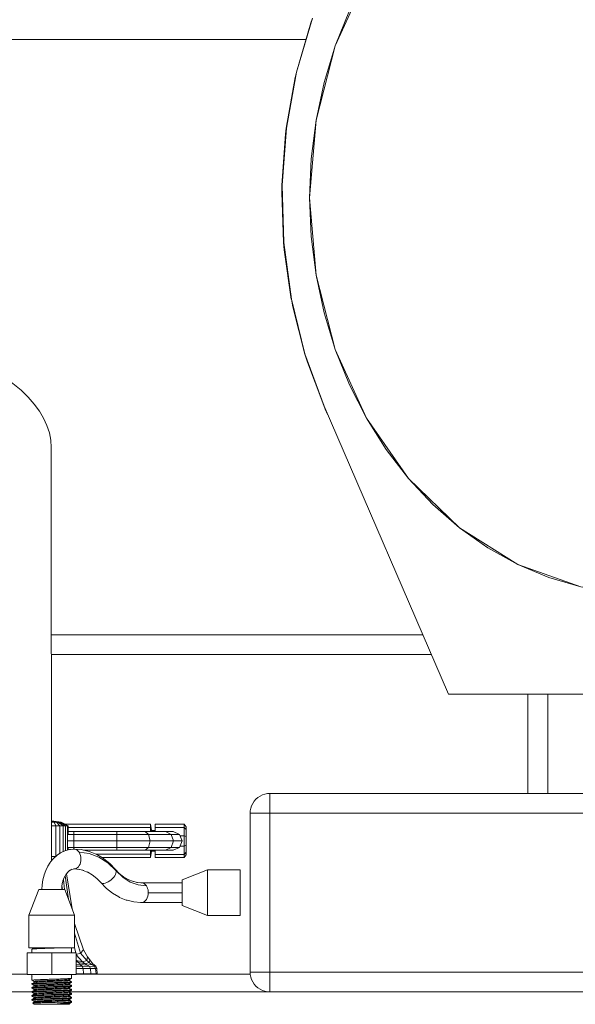
# Model space of a CAD drawing. Units: centimetres. Extents: x -18851 to -15126, y 24562 to 27305.
# Drawn here: x -16234 to -16206, y 24803 to 24853 of the extents above; entities that cross this region are included whole.
import ezdxf

# ---------------------------------------------------------------- set-up
doc = ezdxf.new("R2010")
doc.units = ezdxf.units.CM
for name, color, linetype, lineweight in [('Azulejos', 1, 'Continuous', 0), ('Caixa de descarga', 4, 'Continuous', 0), ('Ceramica piso', 4, 'Continuous', 0), ('Lavatório', 4, 'Continuous', 0), ('Utensilios', 4, 'Continuous', 0), ('Vaso sanitário', 4, 'Continuous', 0)]:
    doc.layers.add(name, color=color, linetype=linetype, lineweight=lineweight)

msp = doc.modelspace()

# ---------------------------------------------------------------- linework, layer by layer
at = {"layer": 'Azulejos', "linetype": 'Continuous', "lineweight": 0}
for p, q in [((-16232.92, 24804.07), (-16235.311, 24804.07)), ((-16220.945, 24804.07), (-16231.034, 24804.07))]:
    msp.add_line(p, q, dxfattribs=at)
at = {"layer": 'Azulejos', "linetype": 'Continuous', "lineweight": 0, "flags": 128}
for points in [[(-16233.156, 24804.968), (-16235.311, 24804.968), (-16235.311, 24804.968), (-16235.311, 24804.07)], [(-16221.936, 24804.968), (-16230.691, 24804.968)]]:
    msp.add_lwpolyline(points, dxfattribs=at)
at = {"layer": 'Caixa de descarga', "linetype": 'Continuous', "lineweight": 0}
for p, q in [((-16221.737, 24804.461), (-16221.737, 24804.461)), ((-16221.075, 24804.079), (-16221.075, 24804.079))]:
    msp.add_line(p, q, dxfattribs=at)
at = {"layer": 'Caixa de descarga', "linetype": 'Continuous', "lineweight": 0, "flags": 128}
for points in [[(-16220.945, 24814.051), (-16221.075, 24814.042), (-16221.203, 24814.017), (-16221.327, 24813.975), (-16221.444, 24813.917), (-16221.552, 24813.844), (-16221.65, 24813.758), (-16221.737, 24813.66), (-16221.809, 24813.552), (-16221.867, 24813.434), (-16221.909, 24813.311), (-16221.934, 24813.183), (-16221.943, 24813.053), (-16221.943, 24805.068), (-16221.934, 24805.068), (-16221.909, 24805.068)], [(-16220.945, 24814.051), (-16220.945, 24814.035), (-16220.945, 24813.99), (-16220.945, 24813.917), (-16220.945, 24813.817), (-16220.945, 24813.694), (-16220.945, 24813.552), (-16220.945, 24813.394), (-16220.945, 24813.226), (-16220.945, 24813.053), (-16220.945, 24805.068), (-16221.075, 24805.068)], [(-16220.945, 24814.051), (-16183.019, 24814.051), (-16182.889, 24814.042), (-16182.846, 24814.035), (-16182.813, 24814.027)], [(-16220.945, 24814.051), (-16220.945, 24814.051)], [(-16221.943, 24813.053), (-16221.934, 24813.053)], [(-16221.65, 24813.053), (-16221.737, 24813.053), (-16221.809, 24813.053), (-16221.867, 24813.053), (-16221.909, 24813.053), (-16221.934, 24813.053)], [(-16221.552, 24813.053), (-16221.65, 24813.053)], [(-16221.203, 24813.053), (-16221.327, 24813.053), (-16221.444, 24813.053), (-16221.552, 24813.053)], [(-16221.075, 24813.053), (-16221.203, 24813.053)], [(-16183.019, 24813.053), (-16220.945, 24813.053), (-16221.075, 24813.053)], [(-16230.765, 24811.251), (-16230.828, 24811.25), (-16230.989, 24811.235), (-16231.033, 24811.231), (-16231.224, 24811.179), (-16231.265, 24811.167), (-16231.449, 24811.082), (-16231.485, 24811.062), (-16231.657, 24810.946), (-16231.687, 24810.921), (-16231.844, 24810.778), (-16231.986, 24810.608), (-16232.004, 24810.582), (-16232.127, 24810.392), (-16232.23, 24810.181), (-16232.312, 24809.954), (-16232.316, 24809.938), (-16232.375, 24809.703), (-16232.41, 24809.46), (-16232.42, 24809.213)], [(-16230.828, 24811.25), (-16230.845, 24811.245)], [(-16230.765, 24811.251), (-16230.704, 24811.235), (-16230.645, 24811.202), (-16230.592, 24811.154), (-16230.545, 24811.093), (-16230.507, 24811.02), (-16230.479, 24810.938), (-16230.461, 24810.849), (-16230.455, 24810.758), (-16230.46, 24810.666), (-16230.476, 24810.577), (-16230.504, 24810.494), (-16230.541, 24810.42), (-16230.587, 24810.358), (-16230.64, 24810.309), (-16230.698, 24810.275), (-16230.76, 24810.257), (-16230.81, 24810.256)], [(-16230.765, 24811.251), (-16230.43, 24811.224), (-16230.386, 24811.216), (-16230.041, 24811.134), (-16230, 24811.117), (-16229.665, 24810.979), (-16229.343, 24810.789), (-16229.31, 24810.767), (-16229.011, 24810.529), (-16228.739, 24810.249), (-16228.708, 24810.213), (-16228.69, 24810.166), (-16228.35, 24809.839), (-16227.974, 24809.597), (-16227.572, 24809.45), (-16227.157, 24809.4), (-16227.126, 24809.341), (-16227.1, 24809.277), (-16227.082, 24809.207), (-16227.07, 24809.135), (-16227.067, 24809.06), (-16226.774, 24809.06), (-16226.451, 24809.06)], [(-16230.545, 24811.093), (-16230.044, 24811.033), (-16229.557, 24810.854), (-16229.102, 24810.562), (-16228.69, 24810.166), (-16228.687, 24810.11), (-16228.697, 24810.048), (-16228.722, 24809.98), (-16228.759, 24809.91), (-16228.807, 24809.84), (-16228.866, 24809.772), (-16228.933, 24809.709), (-16229.005, 24809.653), (-16229.081, 24809.605), (-16229.157, 24809.567), (-16229.231, 24809.541), (-16229.301, 24809.528), (-16229.364, 24809.527)], [(-16231.181, 24810.022), (-16231.253, 24809.91), (-16231.314, 24809.785), (-16231.362, 24809.652)], [(-16231.181, 24810.022), (-16231.199, 24809.997)], [(-16231.03, 24810.173), (-16231.119, 24810.092), (-16231.192, 24810.005)], [(-16231.03, 24810.173), (-16231.06, 24810.148)], [(-16230.967, 24810.21), (-16231.053, 24810.152)], [(-16230.967, 24810.21), (-16231.003, 24810.191)], [(-16230.907, 24810.235), (-16230.979, 24810.202)], [(-16230.907, 24810.235), (-16230.923, 24810.231)], [(-16230.76, 24810.257), (-16230.852, 24810.249), (-16230.913, 24810.233)], [(-16230.85, 24810.25), (-16230.856, 24810.249)], [(-16230.794, 24810.254), (-16230.529, 24810.234)], [(-16230.574, 24810.238), (-16230.529, 24810.234)], [(-16230.573, 24810.237), (-16230.314, 24810.175)], [(-16230.356, 24810.187), (-16230.314, 24810.175)], [(-16230.344, 24810.182), (-16230.1, 24810.082)], [(-16230.137, 24810.102), (-16230.1, 24810.082)], [(-16230.113, 24810.087), (-16229.89, 24809.955), (-16229.658, 24809.771)], [(-16228.748, 24810.255), (-16228.739, 24810.249), (-16228.527, 24810.032), (-16228.294, 24809.847)], [(-16224.084, 24810.208), (-16225.366, 24809.713), (-16225.366, 24809.691), (-16225.366, 24809.626), (-16225.366, 24809.522), (-16225.366, 24809.387), (-16225.366, 24809.229), (-16225.366, 24809.06), (-16225.739, 24809.06)], [(-16222.439, 24810.208), (-16222.439, 24810.198), (-16222.439, 24810.169), (-16222.439, 24810.121), (-16222.439, 24810.054), (-16222.439, 24809.971), (-16222.439, 24809.872), (-16222.439, 24809.759), (-16222.439, 24809.634), (-16222.439, 24809.5), (-16222.439, 24809.357), (-16222.439, 24809.21), (-16222.439, 24809.06), (-16222.439, 24808.911), (-16222.439, 24808.763), (-16222.439, 24808.621), (-16222.439, 24808.487), (-16222.439, 24808.362), (-16222.439, 24808.249), (-16222.439, 24808.15), (-16222.439, 24808.066), (-16222.439, 24808), (-16222.439, 24807.952), (-16222.439, 24807.922), (-16222.439, 24807.913), (-16224.084, 24807.913)], [(-16222.439, 24810.208), (-16224.084, 24810.208), (-16224.084, 24810.198), (-16224.084, 24810.169), (-16224.084, 24810.121), (-16224.084, 24810.054), (-16224.084, 24809.971), (-16224.084, 24809.872), (-16224.084, 24809.759), (-16224.084, 24809.634), (-16224.084, 24809.5), (-16224.084, 24809.357), (-16224.084, 24809.21), (-16224.084, 24809.06), (-16224.084, 24808.911), (-16224.084, 24808.763), (-16224.084, 24808.621), (-16224.084, 24808.487), (-16224.084, 24808.362), (-16224.084, 24808.249), (-16224.084, 24808.15), (-16224.084, 24808.066), (-16224.084, 24808), (-16224.084, 24807.952), (-16224.084, 24807.922), (-16224.084, 24807.913)], [(-16224.084, 24810.208), (-16224.084, 24810.198)], [(-16222.439, 24810.208), (-16222.439, 24810.198)], [(-16232.41, 24809.46), (-16232.42, 24809.213)], [(-16231.358, 24809.668), (-16231.395, 24809.52), (-16231.417, 24809.368), (-16231.426, 24809.213)], [(-16231.358, 24809.668), (-16231.362, 24809.651)], [(-16229.686, 24809.794), (-16229.658, 24809.771)], [(-16229.681, 24809.789), (-16229.461, 24809.565), (-16229.202, 24809.297), (-16229.174, 24809.274), (-16228.874, 24809.035), (-16228.553, 24808.845), (-16228.516, 24808.825), (-16228.179, 24808.687), (-16228.137, 24808.675), (-16227.792, 24808.592), (-16227.436, 24808.563), (-16227.112, 24808.562)], [(-16229.492, 24809.601), (-16229.461, 24809.565), (-16229.418, 24809.54), (-16229.364, 24809.527)], [(-16228.327, 24809.869), (-16228.294, 24809.847)], [(-16228.307, 24809.857), (-16228.081, 24809.723), (-16227.824, 24809.617)], [(-16227.865, 24809.634), (-16227.824, 24809.617)], [(-16227.862, 24809.633), (-16227.603, 24809.571)], [(-16227.648, 24809.579), (-16227.603, 24809.571)], [(-16227.632, 24809.578), (-16227.377, 24809.558), (-16227.316, 24809.541), (-16227.257, 24809.509), (-16227.204, 24809.461), (-16227.157, 24809.4)], [(-16227.112, 24809.559), (-16227.377, 24809.558), (-16227.44, 24809.557)], [(-16227.112, 24809.559), (-16226.797, 24809.559)], [(-16226.797, 24809.559), (-16226.456, 24809.559), (-16226.099, 24809.559)], [(-16226.099, 24809.559), (-16225.732, 24809.559), (-16225.366, 24809.557)], [(-16225.732, 24809.559), (-16225.366, 24809.557)], [(-16225.366, 24809.713), (-16225.366, 24809.691)], [(-16232.576, 24809.213), (-16233.071, 24807.931), (-16233.071, 24806.286), (-16233.061, 24806.286)], [(-16232.576, 24809.213), (-16232.554, 24809.213), (-16232.576, 24809.213)], [(-16232.554, 24809.213), (-16232.489, 24809.213)], [(-16232.489, 24809.213), (-16232.385, 24809.213), (-16232.25, 24809.213)], [(-16232.25, 24809.213), (-16232.092, 24809.213)], [(-16231.923, 24809.213), (-16232.092, 24809.213)], [(-16231.923, 24809.213), (-16231.754, 24809.213)], [(-16231.754, 24809.213), (-16231.597, 24809.213), (-16231.462, 24809.213), (-16231.358, 24809.213)], [(-16231.417, 24809.368), (-16231.426, 24809.213)], [(-16231.358, 24809.213), (-16231.293, 24809.213), (-16231.27, 24809.213), (-16231.293, 24809.213)], [(-16231.27, 24809.213), (-16230.775, 24807.931), (-16230.785, 24807.931), (-16230.775, 24807.931)], [(-16227.067, 24809.06), (-16227.072, 24808.969), (-16227.089, 24808.88), (-16227.117, 24808.798), (-16227.155, 24808.725), (-16227.201, 24808.663), (-16227.254, 24808.614), (-16227.312, 24808.581), (-16227.374, 24808.564), (-16227.436, 24808.563)], [(-16226.451, 24809.06), (-16226.103, 24809.06)], [(-16226.103, 24809.06), (-16225.739, 24809.06)], [(-16225.366, 24809.06), (-16225.366, 24808.891), (-16225.366, 24808.734), (-16225.366, 24808.599), (-16225.366, 24808.495), (-16225.366, 24808.43), (-16225.366, 24808.408), (-16224.084, 24807.913)], [(-16227.458, 24808.569), (-16227.436, 24808.563)], [(-16226.797, 24808.562), (-16227.112, 24808.562)], [(-16226.099, 24808.562), (-16226.456, 24808.562), (-16226.797, 24808.562)], [(-16226.099, 24808.562), (-16225.732, 24808.562)], [(-16225.366, 24808.563), (-16225.732, 24808.562)], [(-16225.366, 24808.563), (-16225.732, 24808.562)], [(-16225.366, 24808.43), (-16225.366, 24808.408)], [(-16233.061, 24807.931), (-16233.071, 24807.931), (-16233.061, 24807.931)], [(-16233.061, 24807.931), (-16233.032, 24807.931), (-16232.984, 24807.931)], [(-16232.984, 24807.931), (-16232.917, 24807.931), (-16232.834, 24807.931)], [(-16232.834, 24807.931), (-16232.735, 24807.931), (-16232.622, 24807.931)], [(-16232.622, 24807.931), (-16232.497, 24807.931)], [(-16232.497, 24807.931), (-16232.362, 24807.931)], [(-16232.362, 24807.931), (-16232.22, 24807.931)], [(-16232.22, 24807.931), (-16232.073, 24807.931)], [(-16231.923, 24807.931), (-16232.073, 24807.931)], [(-16231.923, 24807.931), (-16231.773, 24807.931)], [(-16231.773, 24807.931), (-16231.626, 24807.931), (-16231.484, 24807.931), (-16231.349, 24807.931)], [(-16231.349, 24807.931), (-16231.224, 24807.931), (-16231.112, 24807.931), (-16231.013, 24807.931)], [(-16231.013, 24807.931), (-16230.929, 24807.931), (-16230.863, 24807.931)], [(-16230.863, 24807.931), (-16230.815, 24807.931), (-16230.785, 24807.931)], [(-16230.775, 24807.931), (-16230.775, 24806.286), (-16230.785, 24806.286)], [(-16224.084, 24807.922), (-16224.084, 24807.913)], [(-16222.439, 24807.922), (-16222.439, 24807.913)], [(-16232.688, 24806.034), (-16233.156, 24806.034), (-16233.156, 24806.034), (-16233.156, 24804.943)], [(-16231.923, 24806.034), (-16231.923, 24804.943), (-16232.633, 24804.943), (-16233.156, 24804.943)], [(-16233.061, 24806.286), (-16233.071, 24806.286)], [(-16233.061, 24806.286), (-16233.032, 24806.286)], [(-16233.032, 24806.286), (-16232.984, 24806.286)], [(-16232.984, 24806.286), (-16232.917, 24806.286), (-16232.834, 24806.286), (-16232.735, 24806.286), (-16232.622, 24806.286), (-16232.497, 24806.286), (-16232.362, 24806.286), (-16232.22, 24806.286), (-16232.073, 24806.286)], [(-16231.484, 24806.286), (-16231.519, 24806.285), (-16231.61, 24806.282), (-16231.703, 24806.278), (-16231.799, 24806.275), (-16231.896, 24806.272), (-16231.993, 24806.269), (-16232.089, 24806.266), (-16232.184, 24806.263), (-16232.277, 24806.26), (-16232.366, 24806.257), (-16232.451, 24806.254), (-16232.531, 24806.251), (-16232.605, 24806.248), (-16232.673, 24806.244), (-16232.733, 24806.241), (-16232.786, 24806.238), (-16232.831, 24806.235), (-16232.867, 24806.232), (-16232.894, 24806.229), (-16232.912, 24806.226), (-16232.92, 24806.223), (-16232.921, 24806.034)], [(-16232.812, 24806.286), (-16232.84, 24806.268), (-16232.867, 24806.253), (-16232.894, 24806.237), (-16232.92, 24806.223)], [(-16231.213, 24806.034), (-16231.923, 24806.034), (-16232.573, 24806.034), (-16232.688, 24806.034)], [(-16231.923, 24806.286), (-16232.073, 24806.286)], [(-16231.923, 24806.286), (-16231.773, 24806.286), (-16231.626, 24806.286)], [(-16231.626, 24806.286), (-16231.484, 24806.286)], [(-16231.484, 24806.286), (-16231.349, 24806.286)], [(-16231.349, 24806.286), (-16231.224, 24806.286)], [(-16231.224, 24806.286), (-16231.112, 24806.286)], [(-16230.691, 24806.034), (-16231.213, 24806.034)], [(-16230.691, 24806.034), (-16230.691, 24804.943), (-16231.158, 24804.943)], [(-16231.112, 24806.286), (-16231.013, 24806.286)], [(-16231.013, 24806.286), (-16230.929, 24806.286)], [(-16230.953, 24806.138), (-16230.925, 24806.122)], [(-16230.953, 24806.138), (-16230.925, 24806.122)], [(-16230.932, 24806.125), (-16230.925, 24806.122)], [(-16230.929, 24806.286), (-16230.863, 24806.286), (-16230.815, 24806.286)], [(-16230.925, 24806.286), (-16230.925, 24806.122), (-16230.925, 24806.034)], [(-16230.815, 24806.286), (-16230.785, 24806.286)], [(-16230.785, 24806.286), (-16230.775, 24806.286)], [(-16230.691, 24806.034), (-16230.691, 24806.034)], [(-16221.943, 24805.068), (-16221.934, 24804.938), (-16221.909, 24804.81), (-16221.867, 24804.686), (-16221.809, 24804.569), (-16221.737, 24804.461), (-16221.65, 24804.363), (-16221.552, 24804.276), (-16221.444, 24804.204), (-16221.327, 24804.146), (-16221.203, 24804.104), (-16221.075, 24804.079), (-16220.945, 24804.07)], [(-16221.909, 24805.068), (-16221.867, 24805.068)], [(-16221.867, 24805.068), (-16221.809, 24805.068)], [(-16221.809, 24805.068), (-16221.737, 24805.068)], [(-16221.737, 24805.068), (-16221.65, 24805.068)], [(-16221.65, 24805.068), (-16221.552, 24805.068)], [(-16221.552, 24805.068), (-16221.444, 24805.068)], [(-16221.444, 24805.068), (-16221.327, 24805.068)], [(-16221.327, 24805.068), (-16221.203, 24805.068)], [(-16221.203, 24805.068), (-16221.075, 24805.068)], [(-16220.945, 24805.068), (-16183.019, 24805.068), (-16183.019, 24804.938), (-16183.019, 24804.81), (-16183.019, 24804.686), (-16183.019, 24804.569), (-16183.019, 24804.461), (-16183.019, 24804.363), (-16183.019, 24804.276), (-16183.019, 24804.204), (-16183.019, 24804.146), (-16183.019, 24804.104), (-16183.019, 24804.079), (-16183.019, 24804.07), (-16220.945, 24804.07)], [(-16220.945, 24805.068), (-16220.945, 24804.938), (-16220.945, 24804.81), (-16220.945, 24804.686), (-16220.945, 24804.569), (-16220.945, 24804.461), (-16220.945, 24804.363), (-16220.945, 24804.276), (-16220.945, 24804.204), (-16220.945, 24804.146), (-16220.945, 24804.104), (-16220.945, 24804.079), (-16220.945, 24804.07)], [(-16230.925, 24804.943), (-16230.926, 24804.754), (-16230.935, 24804.751), (-16230.952, 24804.748), (-16230.98, 24804.745), (-16231.016, 24804.742), (-16231.061, 24804.739), (-16231.113, 24804.736), (-16231.174, 24804.733), (-16231.242, 24804.729), (-16231.316, 24804.726), (-16231.396, 24804.723), (-16231.48, 24804.72), (-16231.57, 24804.717), (-16231.662, 24804.714), (-16231.757, 24804.711), (-16231.853, 24804.708), (-16231.951, 24804.705), (-16232.048, 24804.702), (-16232.143, 24804.699), (-16232.237, 24804.695), (-16232.328, 24804.692), (-16232.414, 24804.689), (-16232.496, 24804.686), (-16232.573, 24804.683), (-16232.644, 24804.68), (-16232.708, 24804.677), (-16232.764, 24804.674), (-16232.812, 24804.671), (-16232.852, 24804.668), (-16232.883, 24804.665), (-16232.905, 24804.661), (-16232.918, 24804.658), (-16232.921, 24804.655), (-16232.915, 24804.652)], [(-16232.921, 24804.943), (-16232.921, 24804.855), (-16232.915, 24804.852)], [(-16232.921, 24804.855), (-16232.914, 24804.851)], [(-16232.921, 24804.855), (-16232.921, 24804.681), (-16232.921, 24804.655), (-16232.894, 24804.64), (-16232.867, 24804.624), (-16232.84, 24804.609), (-16232.813, 24804.592), (-16232.813, 24804.592), (-16232.812, 24804.545), (-16232.836, 24804.531), (-16232.863, 24804.515), (-16232.89, 24804.5), (-16232.92, 24804.483), (-16232.921, 24804.457), (-16232.919, 24804.454), (-16232.913, 24804.452)], [(-16232.921, 24804.855), (-16232.914, 24804.851)], [(-16230.926, 24804.754), (-16230.952, 24804.74), (-16230.979, 24804.724), (-16231.006, 24804.709), (-16231.035, 24804.691), (-16231.035, 24804.641), (-16231.011, 24804.631), (-16230.984, 24804.615), (-16230.958, 24804.6), (-16230.925, 24804.582), (-16230.925, 24804.556), (-16230.929, 24804.553), (-16230.952, 24804.54), (-16230.979, 24804.524), (-16231.006, 24804.509), (-16231.037, 24804.491), (-16231.037, 24804.491), (-16231.033, 24804.443), (-16231.01, 24804.431), (-16230.983, 24804.415), (-16230.956, 24804.4), (-16230.928, 24804.384), (-16230.925, 24804.381), (-16230.926, 24804.355), (-16230.953, 24804.339), (-16230.98, 24804.324), (-16231.007, 24804.308), (-16231.034, 24804.293), (-16231.034, 24804.246), (-16231.041, 24804.24), (-16231.075, 24804.234), (-16231.136, 24804.229), (-16231.222, 24804.223), (-16231.33, 24804.217), (-16231.456, 24804.212), (-16231.598, 24804.206), (-16231.75, 24804.2), (-16231.907, 24804.195), (-16232.065, 24804.189), (-16232.218, 24804.183), (-16232.362, 24804.178), (-16232.492, 24804.172), (-16232.604, 24804.166), (-16232.695, 24804.161), (-16232.761, 24804.155), (-16232.801, 24804.149), (-16232.813, 24804.144), (-16232.838, 24804.131), (-16232.865, 24804.115), (-16232.892, 24804.1), (-16232.92, 24804.083), (-16232.92, 24804.08), (-16232.921, 24804.058), (-16232.919, 24804.055), (-16232.892, 24804.039), (-16232.865, 24804.023), (-16232.838, 24804.008), (-16232.812, 24803.993), (-16232.812, 24803.946), (-16232.839, 24803.931), (-16232.866, 24803.915), (-16232.893, 24803.899), (-16232.916, 24803.885), (-16232.921, 24803.882), (-16232.921, 24803.857), (-16232.921, 24803.857), (-16232.915, 24803.854)], [(-16230.929, 24804.553), (-16230.942, 24804.55), (-16230.965, 24804.547), (-16230.996, 24804.544), (-16231.037, 24804.541), (-16231.086, 24804.538), (-16231.142, 24804.535), (-16231.206, 24804.531), (-16231.278, 24804.528), (-16231.354, 24804.525), (-16231.437, 24804.522), (-16231.524, 24804.519), (-16231.615, 24804.516), (-16231.709, 24804.513), (-16231.804, 24804.51), (-16231.901, 24804.507), (-16231.999, 24804.504), (-16232.095, 24804.501), (-16232.19, 24804.497), (-16232.282, 24804.494), (-16232.371, 24804.491), (-16232.456, 24804.488), (-16232.535, 24804.485), (-16232.609, 24804.482), (-16232.676, 24804.479), (-16232.736, 24804.476), (-16232.789, 24804.473), (-16232.833, 24804.47), (-16232.869, 24804.466), (-16232.895, 24804.463), (-16232.913, 24804.46), (-16232.921, 24804.457), (-16232.894, 24804.44), (-16232.867, 24804.424), (-16232.84, 24804.408), (-16232.813, 24804.393), (-16232.811, 24804.345), (-16232.837, 24804.331), (-16232.864, 24804.315), (-16232.891, 24804.3), (-16232.916, 24804.285), (-16232.921, 24804.281), (-16232.921, 24804.256), (-16232.921, 24804.256), (-16232.893, 24804.239), (-16232.866, 24804.224), (-16232.839, 24804.208), (-16232.813, 24804.193), (-16232.813, 24804.194), (-16232.813, 24804.144)], [(-16230.933, 24804.585), (-16230.925, 24804.582), (-16230.928, 24804.579), (-16230.94, 24804.575), (-16230.961, 24804.572), (-16230.991, 24804.569), (-16231.03, 24804.566), (-16231.077, 24804.563), (-16231.133, 24804.56), (-16231.196, 24804.557), (-16231.266, 24804.554), (-16231.342, 24804.551), (-16231.424, 24804.548), (-16231.51, 24804.545), (-16231.601, 24804.541), (-16231.694, 24804.538), (-16231.789, 24804.535), (-16231.886, 24804.532), (-16231.984, 24804.529), (-16232.08, 24804.526), (-16232.175, 24804.523), (-16232.268, 24804.52), (-16232.357, 24804.517), (-16232.443, 24804.514), (-16232.523, 24804.51), (-16232.598, 24804.507), (-16232.666, 24804.504), (-16232.727, 24804.501), (-16232.781, 24804.498), (-16232.827, 24804.495), (-16232.864, 24804.492), (-16232.892, 24804.489), (-16232.91, 24804.486), (-16232.92, 24804.483), (-16232.92, 24804.48)], [(-16231.037, 24804.491), (-16231.048, 24804.488), (-16231.066, 24804.485), (-16231.091, 24804.482), (-16231.122, 24804.479), (-16231.16, 24804.476), (-16231.203, 24804.474), (-16231.253, 24804.471), (-16231.308, 24804.468), (-16231.367, 24804.465), (-16231.431, 24804.462), (-16231.499, 24804.459), (-16231.57, 24804.457), (-16231.644, 24804.454), (-16231.72, 24804.451), (-16231.798, 24804.448), (-16231.877, 24804.445), (-16231.956, 24804.442), (-16232.035, 24804.44), (-16232.113, 24804.437), (-16232.189, 24804.434), (-16232.264, 24804.431), (-16232.335, 24804.428), (-16232.404, 24804.426), (-16232.469, 24804.423), (-16232.529, 24804.42), (-16232.584, 24804.417), (-16232.635, 24804.414), (-16232.679, 24804.411), (-16232.718, 24804.409), (-16232.751, 24804.406), (-16232.776, 24804.403), (-16232.796, 24804.4), (-16232.808, 24804.397), (-16232.813, 24804.394)], [(-16231.035, 24804.691), (-16231.043, 24804.688), (-16231.059, 24804.686), (-16231.081, 24804.683), (-16231.11, 24804.68), (-16231.145, 24804.677), (-16231.186, 24804.674), (-16231.233, 24804.671), (-16231.286, 24804.669), (-16231.344, 24804.666), (-16231.406, 24804.663), (-16231.473, 24804.66), (-16231.543, 24804.657), (-16231.616, 24804.654), (-16231.691, 24804.652), (-16231.768, 24804.649), (-16231.847, 24804.646), (-16231.926, 24804.643), (-16232.005, 24804.64), (-16232.083, 24804.637), (-16232.161, 24804.635), (-16232.236, 24804.632), (-16232.309, 24804.629), (-16232.378, 24804.626), (-16232.445, 24804.623), (-16232.507, 24804.621), (-16232.564, 24804.618), (-16232.616, 24804.615), (-16232.663, 24804.612), (-16232.704, 24804.609), (-16232.739, 24804.606), (-16232.767, 24804.604), (-16232.789, 24804.601), (-16232.804, 24804.598), (-16232.812, 24804.595)], [(-16231.039, 24804.647), (-16231.035, 24804.641), (-16231.059, 24804.636), (-16231.11, 24804.63), (-16231.186, 24804.624), (-16231.286, 24804.619), (-16231.406, 24804.613), (-16231.543, 24804.607), (-16231.691, 24804.602), (-16231.847, 24804.596), (-16232.005, 24804.59), (-16232.161, 24804.585), (-16232.309, 24804.579), (-16232.445, 24804.573), (-16232.564, 24804.568), (-16232.663, 24804.562), (-16232.739, 24804.556), (-16232.789, 24804.551), (-16232.812, 24804.545)], [(-16231.158, 24804.943), (-16231.262, 24804.943), (-16231.923, 24804.943)], [(-16231.04, 24804.247), (-16231.034, 24804.246), (-16231.009, 24804.231), (-16230.982, 24804.215), (-16230.955, 24804.2), (-16230.925, 24804.182), (-16230.928, 24804.179), (-16230.925, 24804.157), (-16230.929, 24804.154), (-16230.942, 24804.151), (-16230.964, 24804.148), (-16230.996, 24804.145), (-16231.036, 24804.142), (-16231.085, 24804.138), (-16231.142, 24804.135), (-16231.206, 24804.132), (-16231.276, 24804.129), (-16231.353, 24804.126), (-16231.436, 24804.123), (-16231.523, 24804.12), (-16231.614, 24804.117), (-16231.707, 24804.114), (-16231.803, 24804.111), (-16231.9, 24804.108), (-16231.997, 24804.104), (-16232.094, 24804.101), (-16232.189, 24804.098), (-16232.281, 24804.095), (-16232.37, 24804.092), (-16232.454, 24804.089), (-16232.534, 24804.086), (-16232.608, 24804.083), (-16232.675, 24804.08), (-16232.735, 24804.077), (-16232.788, 24804.073), (-16232.832, 24804.07), (-16232.868, 24804.067), (-16232.895, 24804.064), (-16232.912, 24804.061), (-16232.921, 24804.058), (-16232.909, 24804.052)], [(-16230.925, 24803.981), (-16230.926, 24803.956), (-16230.934, 24803.953), (-16230.952, 24803.95), (-16230.979, 24803.947), (-16231.015, 24803.944), (-16231.059, 24803.94), (-16231.112, 24803.937), (-16231.172, 24803.934), (-16231.24, 24803.931), (-16231.314, 24803.928), (-16231.393, 24803.925), (-16231.478, 24803.922), (-16231.567, 24803.919), (-16231.66, 24803.916), (-16231.754, 24803.913), (-16231.851, 24803.909), (-16231.948, 24803.906), (-16232.045, 24803.903), (-16232.141, 24803.9), (-16232.235, 24803.897), (-16232.325, 24803.894), (-16232.412, 24803.891), (-16232.494, 24803.888), (-16232.571, 24803.885), (-16232.642, 24803.882), (-16232.706, 24803.879), (-16232.762, 24803.875), (-16232.811, 24803.872), (-16232.851, 24803.869), (-16232.882, 24803.866), (-16232.905, 24803.863), (-16232.918, 24803.86), (-16232.89, 24803.839), (-16232.863, 24803.823), (-16232.836, 24803.807), (-16232.813, 24803.794), (-16232.813, 24803.795), (-16232.81, 24803.792), (-16232.811, 24803.747), (-16232.84, 24803.731), (-16232.867, 24803.715), (-16232.894, 24803.699), (-16232.92, 24803.684), (-16232.92, 24803.681), (-16232.921, 24803.659), (-16232.919, 24803.656), (-16232.912, 24803.654)], [(-16230.933, 24804.186), (-16230.925, 24804.182), (-16230.939, 24804.176), (-16230.96, 24804.173), (-16230.99, 24804.17), (-16231.029, 24804.167), (-16231.077, 24804.164), (-16231.132, 24804.161), (-16231.195, 24804.158), (-16231.265, 24804.155), (-16231.341, 24804.152), (-16231.423, 24804.148), (-16231.509, 24804.145), (-16231.599, 24804.142), (-16231.693, 24804.139), (-16231.788, 24804.136), (-16231.885, 24804.133), (-16231.982, 24804.13), (-16232.079, 24804.127), (-16232.174, 24804.124), (-16232.267, 24804.121), (-16232.356, 24804.117), (-16232.441, 24804.114), (-16232.522, 24804.111), (-16232.597, 24804.108), (-16232.665, 24804.105), (-16232.727, 24804.102), (-16232.78, 24804.099), (-16232.826, 24804.096), (-16232.863, 24804.093), (-16232.891, 24804.09), (-16232.91, 24804.087), (-16232.92, 24804.083)], [(-16230.926, 24804.355), (-16230.934, 24804.352), (-16230.952, 24804.349), (-16230.979, 24804.346), (-16231.015, 24804.343), (-16231.06, 24804.34), (-16231.113, 24804.337), (-16231.173, 24804.333), (-16231.241, 24804.33), (-16231.315, 24804.327), (-16231.394, 24804.324), (-16231.479, 24804.321), (-16231.569, 24804.318), (-16231.661, 24804.315), (-16231.756, 24804.312), (-16231.852, 24804.309), (-16231.949, 24804.306), (-16232.046, 24804.302), (-16232.142, 24804.299), (-16232.236, 24804.296), (-16232.326, 24804.293), (-16232.413, 24804.29), (-16232.495, 24804.287), (-16232.572, 24804.284), (-16232.643, 24804.281), (-16232.707, 24804.278), (-16232.763, 24804.275), (-16232.812, 24804.272), (-16232.852, 24804.268), (-16232.883, 24804.265), (-16232.905, 24804.262), (-16232.918, 24804.259), (-16232.915, 24804.253)], [(-16230.934, 24804.385), (-16230.928, 24804.384), (-16230.932, 24804.377), (-16230.949, 24804.374), (-16230.974, 24804.371), (-16231.009, 24804.368), (-16231.052, 24804.365), (-16231.104, 24804.362), (-16231.163, 24804.359), (-16231.23, 24804.356), (-16231.303, 24804.353), (-16231.382, 24804.35), (-16231.466, 24804.346), (-16231.554, 24804.343), (-16231.646, 24804.34), (-16231.741, 24804.337), (-16231.837, 24804.334), (-16231.934, 24804.331), (-16232.031, 24804.328), (-16232.127, 24804.325), (-16232.221, 24804.322), (-16232.313, 24804.319), (-16232.4, 24804.316), (-16232.483, 24804.312), (-16232.561, 24804.309), (-16232.632, 24804.306), (-16232.697, 24804.303), (-16232.755, 24804.3), (-16232.805, 24804.297), (-16232.846, 24804.294), (-16232.879, 24804.291), (-16232.902, 24804.288), (-16232.916, 24804.285)], [(-16230.929, 24804.154), (-16230.954, 24804.139), (-16230.981, 24804.124), (-16231.008, 24804.108), (-16231.036, 24804.092), (-16231.036, 24804.092), (-16231.036, 24804.042), (-16231.008, 24804.031), (-16230.981, 24804.015), (-16230.954, 24803.999), (-16230.928, 24803.984), (-16230.925, 24803.981), (-16230.932, 24803.978), (-16230.949, 24803.975), (-16230.974, 24803.972), (-16231.009, 24803.969), (-16231.052, 24803.966), (-16231.103, 24803.963), (-16231.162, 24803.96), (-16231.229, 24803.957), (-16231.302, 24803.953), (-16231.381, 24803.95), (-16231.465, 24803.947), (-16231.553, 24803.944), (-16231.645, 24803.941), (-16231.74, 24803.938), (-16231.836, 24803.935), (-16231.933, 24803.932), (-16232.03, 24803.929), (-16232.126, 24803.926), (-16232.22, 24803.923), (-16232.311, 24803.919), (-16232.399, 24803.916), (-16232.482, 24803.913), (-16232.56, 24803.91), (-16232.631, 24803.907), (-16232.696, 24803.904), (-16232.754, 24803.901), (-16232.804, 24803.898), (-16232.845, 24803.895), (-16232.878, 24803.892), (-16232.902, 24803.889), (-16232.916, 24803.885)], [(-16231.036, 24804.092), (-16231.045, 24804.089), (-16231.061, 24804.086), (-16231.084, 24804.084), (-16231.114, 24804.081), (-16231.15, 24804.078), (-16231.192, 24804.075), (-16231.24, 24804.072), (-16231.294, 24804.069), (-16231.352, 24804.067), (-16231.415, 24804.064), (-16231.482, 24804.061), (-16231.553, 24804.058), (-16231.626, 24804.055), (-16231.702, 24804.052), (-16231.779, 24804.05), (-16231.858, 24804.047), (-16231.937, 24804.044), (-16232.016, 24804.041), (-16232.094, 24804.038), (-16232.171, 24804.035), (-16232.246, 24804.033), (-16232.318, 24804.03), (-16232.388, 24804.027), (-16232.453, 24804.024), (-16232.515, 24804.021), (-16232.572, 24804.018), (-16232.623, 24804.016), (-16232.669, 24804.013), (-16232.709, 24804.01), (-16232.743, 24804.007), (-16232.771, 24804.004), (-16232.792, 24804.002), (-16232.805, 24803.999), (-16232.812, 24803.996)], [(-16231.038, 24804.048), (-16231.036, 24804.042), (-16231.061, 24804.036), (-16231.114, 24804.031), (-16231.192, 24804.025), (-16231.294, 24804.019), (-16231.415, 24804.014), (-16231.553, 24804.008), (-16231.702, 24804.003), (-16231.858, 24803.997), (-16232.016, 24803.991), (-16232.171, 24803.986), (-16232.318, 24803.98), (-16232.453, 24803.974), (-16232.572, 24803.969), (-16232.669, 24803.963), (-16232.743, 24803.957), (-16232.792, 24803.952), (-16232.812, 24803.946)], [(-16231.046, 24804.449), (-16231.033, 24804.443), (-16231.048, 24804.438), (-16231.091, 24804.432), (-16231.16, 24804.426), (-16231.253, 24804.421), (-16231.367, 24804.415), (-16231.499, 24804.41), (-16231.644, 24804.404), (-16231.798, 24804.398), (-16231.956, 24804.393), (-16232.113, 24804.387), (-16232.264, 24804.381), (-16232.404, 24804.376), (-16232.529, 24804.37), (-16232.635, 24804.364), (-16232.718, 24804.359), (-16232.776, 24804.353), (-16232.808, 24804.347), (-16232.811, 24804.342)], [(-16231.034, 24804.293), (-16231.041, 24804.29), (-16231.054, 24804.287), (-16231.075, 24804.284), (-16231.102, 24804.281), (-16231.136, 24804.279), (-16231.176, 24804.276), (-16231.222, 24804.273), (-16231.273, 24804.27), (-16231.33, 24804.267), (-16231.391, 24804.264), (-16231.456, 24804.262), (-16231.525, 24804.259), (-16231.598, 24804.256), (-16231.673, 24804.253), (-16231.75, 24804.25), (-16231.828, 24804.247), (-16231.907, 24804.245), (-16231.986, 24804.242), (-16232.065, 24804.239), (-16232.142, 24804.236), (-16232.218, 24804.233), (-16232.291, 24804.23), (-16232.362, 24804.228), (-16232.429, 24804.225), (-16232.492, 24804.222), (-16232.551, 24804.219), (-16232.604, 24804.216), (-16232.652, 24804.214), (-16232.695, 24804.211), (-16232.731, 24804.208), (-16232.761, 24804.205), (-16232.784, 24804.202), (-16232.801, 24804.199), (-16232.811, 24804.197)], [(-16230.926, 24803.956), (-16230.956, 24803.939), (-16230.983, 24803.923), (-16231.009, 24803.908), (-16231.038, 24803.891), (-16231.05, 24803.888), (-16231.069, 24803.886), (-16231.095, 24803.883), (-16231.127, 24803.88), (-16231.165, 24803.877), (-16231.21, 24803.874), (-16231.26, 24803.872), (-16231.315, 24803.869), (-16231.376, 24803.866), (-16231.44, 24803.863), (-16231.508, 24803.86), (-16231.58, 24803.857), (-16231.654, 24803.855), (-16231.731, 24803.852), (-16231.809, 24803.849), (-16231.888, 24803.846), (-16231.967, 24803.843), (-16232.046, 24803.84), (-16232.124, 24803.838), (-16232.2, 24803.835), (-16232.274, 24803.832), (-16232.345, 24803.829), (-16232.413, 24803.826), (-16232.477, 24803.823), (-16232.537, 24803.821), (-16232.592, 24803.818), (-16232.641, 24803.815), (-16232.685, 24803.812), (-16232.723, 24803.809), (-16232.755, 24803.807), (-16232.779, 24803.804), (-16232.798, 24803.801), (-16232.809, 24803.798)], [(-16221.203, 24804.104), (-16221.203, 24804.104)], [(-16232.921, 24803.882), (-16232.917, 24803.879)], [(-16231.044, 24803.85), (-16231.033, 24803.844), (-16231.007, 24803.831), (-16230.98, 24803.815), (-16230.953, 24803.799), (-16230.926, 24803.783), (-16230.925, 24803.758), (-16230.929, 24803.755), (-16230.942, 24803.752), (-16230.964, 24803.749), (-16230.995, 24803.745), (-16231.036, 24803.742), (-16231.084, 24803.739), (-16231.141, 24803.736), (-16231.205, 24803.733), (-16231.275, 24803.73), (-16231.352, 24803.727), (-16231.435, 24803.724), (-16231.522, 24803.721), (-16231.612, 24803.718), (-16231.706, 24803.715), (-16231.802, 24803.711), (-16231.899, 24803.708), (-16231.996, 24803.705), (-16232.092, 24803.702), (-16232.187, 24803.699), (-16232.28, 24803.696), (-16232.369, 24803.693), (-16232.453, 24803.69), (-16232.533, 24803.687), (-16232.607, 24803.684), (-16232.674, 24803.681), (-16232.735, 24803.677), (-16232.787, 24803.674), (-16232.832, 24803.671), (-16232.868, 24803.668), (-16232.895, 24803.665), (-16232.912, 24803.662), (-16232.921, 24803.659), (-16232.888, 24803.638), (-16232.861, 24803.623), (-16232.834, 24803.607), (-16232.813, 24803.595), (-16232.813, 24803.595), (-16232.813, 24803.545)], [(-16230.933, 24803.786), (-16230.926, 24803.783), (-16230.928, 24803.78), (-16230.939, 24803.777), (-16230.96, 24803.774), (-16230.99, 24803.771), (-16231.029, 24803.768), (-16231.076, 24803.765), (-16231.132, 24803.762), (-16231.194, 24803.759), (-16231.264, 24803.755), (-16231.34, 24803.752), (-16231.422, 24803.749), (-16231.508, 24803.746), (-16231.598, 24803.743), (-16231.691, 24803.74), (-16231.787, 24803.737), (-16231.884, 24803.734), (-16231.981, 24803.731), (-16232.078, 24803.728), (-16232.173, 24803.724), (-16232.265, 24803.721), (-16232.355, 24803.718), (-16232.44, 24803.715), (-16232.521, 24803.712), (-16232.596, 24803.709), (-16232.664, 24803.706), (-16232.726, 24803.703), (-16232.78, 24803.7), (-16232.826, 24803.697), (-16232.863, 24803.694), (-16232.891, 24803.69), (-16232.91, 24803.687), (-16232.92, 24803.684)], [(-16230.929, 24803.755), (-16230.958, 24803.739), (-16230.984, 24803.723), (-16231.011, 24803.707), (-16231.034, 24803.693), (-16231.034, 24803.646), (-16231.042, 24803.641), (-16231.078, 24803.635), (-16231.141, 24803.629), (-16231.228, 24803.624), (-16231.338, 24803.618), (-16231.466, 24803.612), (-16231.608, 24803.607), (-16231.76, 24803.601), (-16231.918, 24803.595), (-16232.075, 24803.59), (-16232.228, 24803.584), (-16232.371, 24803.579), (-16232.5, 24803.573), (-16232.611, 24803.567), (-16232.7, 24803.562), (-16232.765, 24803.556), (-16232.803, 24803.55), (-16232.84, 24803.53), (-16232.867, 24803.515), (-16232.875, 24803.511), (-16232.876, 24803.509), (-16232.813, 24803.446), (-16232.806, 24803.446), (-16232.783, 24803.446), (-16232.745, 24803.446)], [(-16231.318, 24803.554), (-16231.397, 24803.552), (-16231.482, 24803.55), (-16231.57, 24803.548), (-16231.661, 24803.546), (-16231.756, 24803.544), (-16231.851, 24803.542), (-16231.947, 24803.54), (-16232.042, 24803.538), (-16232.136, 24803.536), (-16232.227, 24803.534), (-16232.315, 24803.532), (-16232.4, 24803.53), (-16232.479, 24803.528), (-16232.553, 24803.526), (-16232.62, 24803.524), (-16232.681, 24803.522), (-16232.734, 24803.52), (-16232.779, 24803.518), (-16232.816, 24803.516), (-16232.844, 24803.515), (-16232.864, 24803.513), (-16232.875, 24803.511)], [(-16232.803, 24803.55), (-16232.813, 24803.545)], [(-16231.034, 24803.693), (-16231.042, 24803.691), (-16231.057, 24803.688), (-16231.078, 24803.685), (-16231.106, 24803.682), (-16231.141, 24803.679), (-16231.182, 24803.676), (-16231.228, 24803.674), (-16231.28, 24803.671), (-16231.338, 24803.668), (-16231.4, 24803.665), (-16231.466, 24803.662), (-16231.535, 24803.66), (-16231.608, 24803.657), (-16231.683, 24803.654), (-16231.76, 24803.651), (-16231.839, 24803.648), (-16231.918, 24803.645), (-16231.997, 24803.643), (-16232.075, 24803.64), (-16232.153, 24803.637), (-16232.228, 24803.634), (-16232.301, 24803.631), (-16232.371, 24803.628), (-16232.438, 24803.626), (-16232.5, 24803.623), (-16232.558, 24803.62), (-16232.611, 24803.617), (-16232.659, 24803.614), (-16232.7, 24803.611), (-16232.736, 24803.609), (-16232.765, 24803.606), (-16232.787, 24803.603), (-16232.803, 24803.6), (-16232.811, 24803.597)], [(-16231.033, 24803.894), (-16231.033, 24803.844), (-16231.05, 24803.839), (-16231.095, 24803.833), (-16231.165, 24803.827), (-16231.26, 24803.822), (-16231.376, 24803.816), (-16231.508, 24803.81), (-16231.654, 24803.805), (-16231.809, 24803.799), (-16231.967, 24803.793), (-16232.124, 24803.788), (-16232.274, 24803.782), (-16232.413, 24803.776), (-16232.537, 24803.771), (-16232.641, 24803.765), (-16232.723, 24803.759), (-16232.779, 24803.754), (-16232.809, 24803.748), (-16232.81, 24803.742)], [(-16231.036, 24803.493), (-16231.047, 24803.49), (-16231.064, 24803.487), (-16231.088, 24803.484), (-16231.119, 24803.481), (-16231.156, 24803.479), (-16231.199, 24803.476), (-16231.247, 24803.473), (-16231.302, 24803.47), (-16231.361, 24803.467), (-16231.424, 24803.465), (-16231.492, 24803.462), (-16231.563, 24803.459), (-16231.636, 24803.456), (-16231.712, 24803.453), (-16231.79, 24803.45), (-16231.869, 24803.448), (-16231.923, 24803.446), (-16232.039, 24803.446)], [(-16231.041, 24803.648), (-16231.034, 24803.646), (-16231.006, 24803.63), (-16230.979, 24803.615), (-16230.952, 24803.599), (-16230.928, 24803.585), (-16230.925, 24803.582), (-16230.926, 24803.557), (-16230.934, 24803.554), (-16230.981, 24803.541), (-16231.053, 24803.529), (-16231.146, 24803.516), (-16231.259, 24803.504), (-16231.331, 24803.497), (-16231.409, 24803.489), (-16231.49, 24803.482), (-16231.575, 24803.475), (-16231.661, 24803.468), (-16231.747, 24803.46), (-16231.835, 24803.453), (-16231.923, 24803.446), (-16231.807, 24803.446), (-16231.693, 24803.446)], [(-16230.925, 24803.582), (-16230.932, 24803.579), (-16230.948, 24803.576), (-16230.974, 24803.573), (-16231.008, 24803.57), (-16231.051, 24803.567), (-16231.105, 24803.563), (-16231.168, 24803.56), (-16231.239, 24803.557), (-16231.318, 24803.554), (-16231.219, 24803.554)], [(-16231.133, 24803.554), (-16231.219, 24803.554)], [(-16230.934, 24803.554), (-16230.96, 24803.554), (-16231.002, 24803.554), (-16231.06, 24803.554), (-16231.133, 24803.554)], [(-16230.926, 24803.557), (-16230.952, 24803.542), (-16230.979, 24803.527), (-16231.006, 24803.511), (-16231.036, 24803.493), (-16231.036, 24803.493), (-16231.033, 24803.446), (-16231.033, 24803.446), (-16231.041, 24803.446)], [(-16231.033, 24803.894), (-16231.038, 24803.891)], [(-16232.806, 24803.446), (-16232.813, 24803.446)], [(-16232.745, 24803.446), (-16232.694, 24803.446)], [(-16232.694, 24803.446), (-16232.707, 24803.446)], [(-16232.694, 24803.446), (-16232.629, 24803.446), (-16232.553, 24803.446)], [(-16232.629, 24803.446), (-16232.658, 24803.446)], [(-16232.553, 24803.446), (-16232.596, 24803.446)], [(-16232.553, 24803.446), (-16232.465, 24803.446)], [(-16232.465, 24803.446), (-16232.523, 24803.446)], [(-16232.465, 24803.446), (-16232.368, 24803.446)], [(-16232.368, 24803.446), (-16232.44, 24803.446)], [(-16232.368, 24803.446), (-16232.264, 24803.446), (-16232.154, 24803.446)], [(-16232.264, 24803.446), (-16232.347, 24803.446)], [(-16232.154, 24803.446), (-16232.039, 24803.446)], [(-16231.693, 24803.446), (-16231.583, 24803.446)], [(-16231.583, 24803.446), (-16231.478, 24803.446)], [(-16231.499, 24803.446), (-16231.583, 24803.446)], [(-16231.407, 24803.446), (-16231.478, 24803.446), (-16231.381, 24803.446)], [(-16231.323, 24803.446), (-16231.381, 24803.446), (-16231.294, 24803.446)], [(-16231.25, 24803.446), (-16231.294, 24803.446), (-16231.217, 24803.446)], [(-16231.189, 24803.446), (-16231.217, 24803.446), (-16231.152, 24803.446)], [(-16231.152, 24803.446), (-16231.101, 24803.446)], [(-16231.139, 24803.446), (-16231.152, 24803.446)], [(-16231.101, 24803.446), (-16231.064, 24803.446)], [(-16231.064, 24803.446), (-16231.041, 24803.446)], [(-16231.041, 24803.448), (-16231.033, 24803.446), (-16231.041, 24803.446)]]:
    msp.add_lwpolyline(points, dxfattribs=at)
at = {"layer": 'Ceramica piso', "linetype": 'Continuous', "lineweight": 0}
for p, q in [((-16207.964, 24819.041), (-16207.964, 24814.051)), ((-16206.966, 24819.041), (-16206.966, 24814.051))]:
    msp.add_line(p, q, dxfattribs=at)
at = {"layer": 'Ceramica piso', "linetype": 'Continuous', "lineweight": 0, "flags": 128}
msp.add_lwpolyline([(-16219.126, 24851.976), (-16237.905, 24851.976)], close=True, dxfattribs=at)
for points in [[(-16213.256, 24822.035), (-16231.942, 24822.035)], [(-16212.825, 24821.037), (-16231.942, 24821.037)]]:
    msp.add_lwpolyline(points, dxfattribs=at)
at = {"layer": 'Lavatório', "linetype": 'Continuous', "lineweight": 0, "flags": 128}
for points in [[(-16234.304, 24835.006), (-16233.468, 24834.336), (-16233.468, 24834.336), (-16233.115, 24833.989), (-16232.808, 24833.637), (-16232.808, 24833.637), (-16232.547, 24833.28), (-16232.333, 24832.918), (-16232.166, 24832.552), (-16232.046, 24832.184), (-16232.046, 24832.184), (-16231.974, 24831.814), (-16231.95, 24831.443), (-16231.95, 24831.443), (-16231.933, 24810.671)], [(-16232.333, 24832.918), (-16232.333, 24832.918)]]:
    msp.add_lwpolyline(points, dxfattribs=at)
at = {"layer": 'Utensilios', "linetype": 'Continuous', "lineweight": 0}
for p, q in [((-16231.411, 24809.411), (-16231.392, 24809.213)), ((-16231.337, 24809.722), (-16231.28, 24809.213)), ((-16230.783, 24806.286), (-16230.72, 24806.034))]:
    msp.add_line(p, q, dxfattribs=at)
at = {"layer": 'Utensilios', "linetype": 'Continuous', "lineweight": 0, "flags": 128}
for points in [[(-16231.935, 24812.676), (-16231.448, 24812.611), (-16231.101, 24812.424), (-16231.099, 24811.994)], [(-16231.935, 24812.676), (-16231.468, 24812.61), (-16231.14, 24812.424), (-16231.136, 24811.203)], [(-16231.935, 24812.676), (-16231.526, 24812.61), (-16231.23, 24812.424), (-16231.227, 24811.178)], [(-16231.935, 24812.675), (-16231.61, 24812.61), (-16231.358, 24812.423), (-16231.522, 24812.423), (-16231.724, 24812.423), (-16231.721, 24810.89)], [(-16231.935, 24812.675), (-16231.695, 24812.61), (-16231.522, 24812.423), (-16231.519, 24811.04)], [(-16231.935, 24812.673), (-16231.8, 24812.61), (-16231.724, 24812.423), (-16231.935, 24812.422)], [(-16231.448, 24812.611), (-16231.468, 24812.61), (-16231.526, 24812.61), (-16231.61, 24812.61), (-16231.695, 24812.61), (-16231.8, 24812.61), (-16231.935, 24812.61)], [(-16231.448, 24812.611), (-16231.468, 24812.61)], [(-16231.101, 24812.424), (-16231.14, 24812.424), (-16231.23, 24812.424), (-16231.358, 24812.423), (-16231.355, 24811.125)], [(-16226.95, 24812.501), (-16231.243, 24812.501)], [(-16226.95, 24812.501), (-16226.95, 24812.342), (-16231.1, 24812.341)], [(-16226.95, 24812.501), (-16226.913, 24812.191), (-16226.913, 24812.13)], [(-16225.27, 24812.506), (-16226.719, 24812.506), (-16226.719, 24812.345), (-16226.719, 24812.191), (-16226.913, 24812.191), (-16226.913, 24812.13)], [(-16225.27, 24812.506), (-16225.27, 24812.345), (-16226.719, 24812.345), (-16226.719, 24812.13)], [(-16225.27, 24812.506), (-16225.166, 24812.368), (-16225.166, 24812.234), (-16225.166, 24811.883), (-16225.166, 24811.449), (-16225.166, 24811.098), (-16225.27, 24810.987), (-16226.719, 24810.987), (-16226.719, 24810.827), (-16225.27, 24810.827)], [(-16226.719, 24812.506), (-16226.719, 24812.345)], [(-16230.814, 24812.13), (-16230.814, 24811.994), (-16231.138, 24811.994)], [(-16230.814, 24811.994), (-16230.814, 24811.666), (-16230.814, 24811.338), (-16231.137, 24811.338)], [(-16230.814, 24812.13), (-16231.1, 24812.13)], [(-16230.814, 24812.13), (-16228.65, 24812.13), (-16227.224, 24812.13), (-16227.052, 24811.994), (-16225.916, 24811.994), (-16225.795, 24811.666), (-16225.355, 24811.666), (-16225.492, 24811.338), (-16225.823, 24811.202)], [(-16230.814, 24811.994), (-16228.649, 24811.994)], [(-16228.649, 24811.994), (-16228.649, 24811.666), (-16228.649, 24811.338), (-16228.65, 24811.202), (-16230.327, 24811.202)], [(-16228.65, 24812.13), (-16228.649, 24811.994), (-16227.052, 24811.994), (-16226.981, 24811.666), (-16227.052, 24811.338), (-16225.916, 24811.338), (-16226.209, 24811.202), (-16225.823, 24811.202)], [(-16227.224, 24812.13), (-16226.209, 24812.13), (-16225.823, 24812.13), (-16225.823, 24812.13), (-16225.823, 24812.13)], [(-16226.95, 24812.342), (-16226.95, 24812.13)], [(-16226.95, 24812.342), (-16226.919, 24812.13)], [(-16226.209, 24812.13), (-16225.916, 24811.994), (-16225.492, 24811.994)], [(-16225.823, 24812.13), (-16225.823, 24812.13), (-16225.492, 24811.994), (-16225.355, 24811.666)], [(-16225.27, 24811.926), (-16225.463, 24811.926)], [(-16225.27, 24812.345), (-16225.27, 24811.926), (-16225.166, 24811.883)], [(-16225.27, 24812.345), (-16225.166, 24812.234)], [(-16225.27, 24811.926), (-16225.27, 24811.407), (-16225.27, 24810.987), (-16225.27, 24810.827)], [(-16230.814, 24811.666), (-16231.137, 24811.666)], [(-16230.814, 24811.666), (-16228.649, 24811.666), (-16226.981, 24811.666), (-16225.795, 24811.666), (-16225.916, 24811.338), (-16225.492, 24811.338)], [(-16225.166, 24811.449), (-16225.27, 24811.407), (-16225.463, 24811.407)], [(-16231.097, 24811.338), (-16231.097, 24811.213)], [(-16230.814, 24811.338), (-16230.814, 24811.25)], [(-16230.814, 24811.338), (-16228.649, 24811.338), (-16227.052, 24811.338)], [(-16226.919, 24811.202), (-16226.95, 24810.991), (-16229.692, 24810.991)], [(-16226.913, 24811.202), (-16226.913, 24811.141), (-16226.95, 24810.831), (-16229.415, 24810.831)], [(-16228.65, 24811.202), (-16227.224, 24811.202)], [(-16227.052, 24811.338), (-16227.224, 24811.202), (-16226.209, 24811.202)], [(-16226.95, 24811.202), (-16226.95, 24810.991), (-16226.95, 24810.831)], [(-16226.913, 24811.202), (-16226.913, 24811.141)], [(-16226.719, 24811.141), (-16226.913, 24811.141)], [(-16226.719, 24811.202), (-16226.719, 24810.987), (-16226.719, 24810.827)], [(-16226.719, 24811.141), (-16226.719, 24810.987)], [(-16225.166, 24811.098), (-16225.166, 24810.964), (-16225.27, 24810.827)], [(-16231.736, 24810.877), (-16231.934, 24810.876)], [(-16231.893, 24810.72), (-16231.933, 24810.72)], [(-16231.933, 24810.695), (-16231.913, 24810.695)], [(-16231.933, 24810.686), (-16231.932, 24810.672)], [(-16231.25, 24809.915), (-16231.088, 24808.74)], [(-16231.184, 24810.014), (-16230.898, 24808.247)], [(-16230.775, 24807.513), (-16230.328, 24806.185), (-16230.122, 24805.83), (-16230.168, 24805.656), (-16230.373, 24805.578), (-16230.252, 24805.481), (-16230.149, 24805.411), (-16230.022, 24805.352), (-16229.979, 24805.247), (-16230.35, 24805.246), (-16230.691, 24805.246)], [(-16230.775, 24807.022), (-16230.483, 24806.024), (-16230.691, 24805.95)], [(-16230.691, 24805.939), (-16230.373, 24805.578)], [(-16230.328, 24806.185), (-16230.483, 24806.024), (-16230.168, 24805.656), (-16230.044, 24805.541), (-16230.252, 24805.481)], [(-16230.008, 24805.681), (-16229.86, 24805.474), (-16229.711, 24805.365), (-16229.77, 24805.359), (-16229.718, 24805.247), (-16229.697, 24804.972), (-16229.96, 24804.972), (-16230.334, 24804.971), (-16230.691, 24804.971)], [(-16230.691, 24805.67), (-16230.681, 24805.655), (-16230.373, 24805.578)], [(-16230.691, 24805.66), (-16230.681, 24805.655), (-16230.585, 24805.54), (-16230.252, 24805.481)], [(-16230.691, 24805.579), (-16230.585, 24805.54), (-16230.497, 24805.441), (-16230.387, 24805.358), (-16230.022, 24805.352)], [(-16230.691, 24805.457), (-16230.497, 24805.441), (-16230.149, 24805.411)], [(-16230.122, 24805.83), (-16230.008, 24805.681), (-16230.044, 24805.541), (-16229.924, 24805.442), (-16230.149, 24805.411)], [(-16229.86, 24805.474), (-16229.924, 24805.442), (-16229.77, 24805.359), (-16230.022, 24805.352)], [(-16230.691, 24805.362), (-16230.387, 24805.358), (-16230.35, 24805.246), (-16230.334, 24804.971)], [(-16229.656, 24805.247), (-16229.718, 24805.247), (-16229.979, 24805.247), (-16229.96, 24804.972)], [(-16229.711, 24805.365), (-16229.656, 24805.247), (-16229.633, 24804.972), (-16229.697, 24804.972)]]:
    msp.add_lwpolyline(points, dxfattribs=at)
at = {"layer": 'Vaso sanitário', "linetype": 'Continuous', "lineweight": 0}
msp.add_line((-16211.962, 24819.041), (-16211.962, 24819.041), dxfattribs=at)
at = {"layer": 'Vaso sanitário', "linetype": 'Continuous', "lineweight": 0, "flags": 128}
for points in [[(-16216.089, 24855.101), (-16217.657, 24851.65), (-16218.218, 24849.805), (-16218.623, 24847.905), (-16218.867, 24845.968), (-16218.949, 24844.011), (-16218.623, 24840.117), (-16217.657, 24836.372), (-16216.945, 24834.602), (-16216.089, 24832.922), (-16215.097, 24831.348), (-16213.979, 24829.897), (-16213.979, 24829.897), (-16211.408, 24827.414), (-16211.408, 24827.414), (-16208.475, 24825.57), (-16206.907, 24824.91), (-16205.292, 24824.434), (-16203.645, 24824.146), (-16201.982, 24824.05)], [(-16218.799, 24853.042), (-16218.883, 24852.803), (-16219.607, 24850.332), (-16219.672, 24850.054), (-16220.125, 24847.517), (-16220.163, 24847.203), (-16220.343, 24844.644), (-16220.348, 24844.298), (-16220.257, 24841.76), (-16220.224, 24841.389), (-16219.87, 24838.914), (-16219.866, 24838.915), (-16219.184, 24836.153), (-16219.184, 24836.153), (-16218.218, 24833.521), (-16218.218, 24833.521), (-16211.962, 24819.041), (-16192.002, 24819.041), (-16192.002, 24819.041)], [(-16218.795, 24853.041), (-16219.603, 24850.331), (-16219.603, 24850.331), (-16220.12, 24847.516), (-16220.12, 24847.516), (-16220.338, 24844.644), (-16220.338, 24844.644), (-16220.252, 24841.761), (-16220.252, 24841.761), (-16219.866, 24838.915), (-16219.793, 24838.523), (-16219.188, 24836.152), (-16219.062, 24835.75), (-16218.238, 24833.557), (-16218.142, 24833.336), (-16218.093, 24833.226), (-16218.068, 24833.171), (-16218.043, 24833.116)], [(-16216.945, 24853.421), (-16217.657, 24851.65), (-16218.218, 24849.805), (-16218.623, 24847.905), (-16218.949, 24844.011), (-16218.949, 24844.011), (-16218.867, 24842.055), (-16218.623, 24840.117), (-16218.623, 24840.117), (-16218.218, 24838.217), (-16217.657, 24836.372), (-16216.089, 24832.922), (-16216.089, 24832.922), (-16215.097, 24831.348), (-16213.979, 24829.897), (-16212.746, 24828.581), (-16211.408, 24827.414), (-16209.98, 24826.407), (-16208.475, 24825.57), (-16205.292, 24824.434), (-16203.645, 24824.146), (-16201.982, 24824.05), (-16201.982, 24824.05)], [(-16216.945, 24853.421), (-16217.657, 24851.65), (-16217.657, 24851.65), (-16218.623, 24847.905), (-16218.623, 24847.905), (-16218.867, 24845.968), (-16218.949, 24844.011), (-16218.867, 24842.055), (-16218.623, 24840.117), (-16218.218, 24838.217), (-16217.657, 24836.372), (-16217.657, 24836.372), (-16216.945, 24834.602), (-16216.089, 24832.922), (-16213.979, 24829.897), (-16212.746, 24828.581), (-16211.408, 24827.414), (-16209.98, 24826.407), (-16208.475, 24825.57), (-16208.475, 24825.57), (-16206.907, 24824.91), (-16205.292, 24824.434), (-16205.292, 24824.434), (-16201.982, 24824.05)]]:
    msp.add_lwpolyline(points, dxfattribs=at)

doc.saveas('drawing.dxf')
